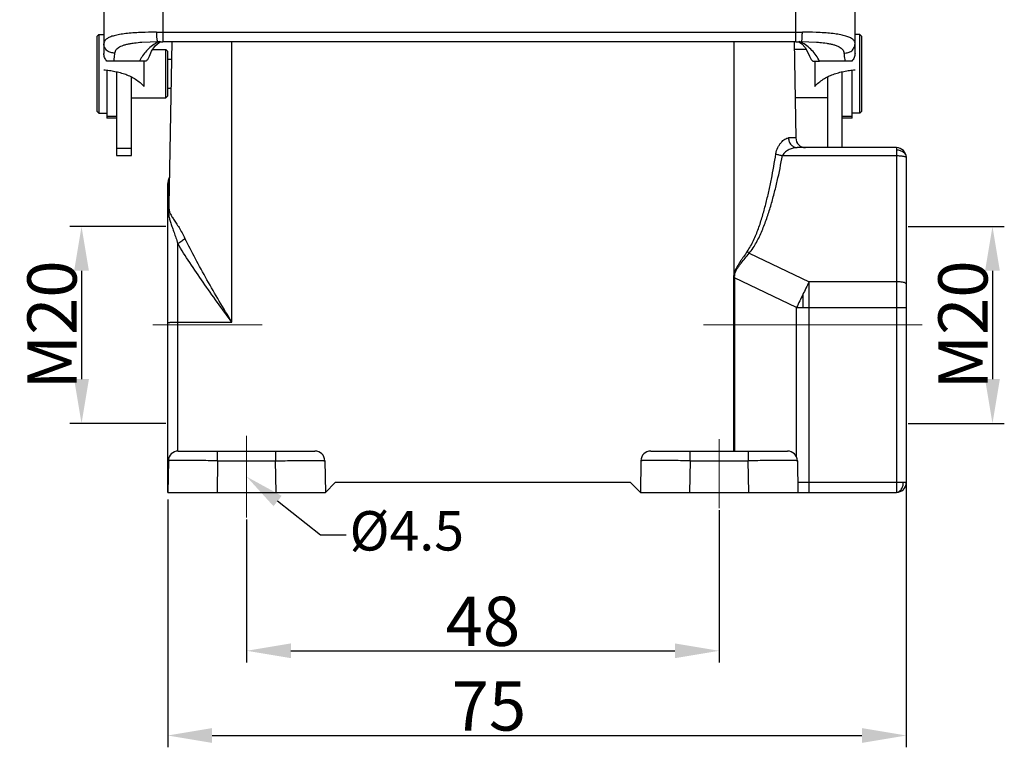
# Model space of a CAD drawing. Units: millimetres. Extents: x 1544 to 1989, y 588 to 903.
# Drawn here: x 1603 to 1703, y 710 to 784 of the extents above; entities that cross this region are included whole.
import ezdxf

# ---------------------------------------------------------------- set-up
doc = ezdxf.new("R2010")
doc.units = ezdxf.units.MM
doc.header["$LTSCALE"] = 65.395
doc.header["$PDMODE"] = 3
doc.header["$PDSIZE"] = 8
doc.layers.get('Defpoints').update_dxf_attribs({"linetype": 'CONTINUOUS'})
doc.layers.add('1-1', color=7, linetype='CONTINUOUS')
doc.layers.add('Dim', color=3, linetype='CONTINUOUS', lineweight=15)
doc.styles.add('Romans字体', font='romans.shx', dxfattribs={"width": 0.75})
doc.styles.get("Standard").update_dxf_attribs({"font": 'simfang_0.ttf', "width": 0.75})
doc.dimstyles.new('01', dxfattribs={"dimtxt": 5, "dimasz": 4.5, "dimexe": 1.2, "dimexo": 0.2, "dimgap": 0.5, "dimtad": 1, "dimdec": 1, "dimdsep": 46, "dimtxsty": 'Romans字体', "dimcen": 0, "dimclrd": 1, "dimclre": 6, "dimclrt": 4, "dimazin": 2, "dimtfac": 1, "dimtdec": 1, "dimtofl": 0, "dimtmove": 0, "dimatfit": 3, "dimfxl": 1, "dimtolj": 1, "dimtzin": 0, "dimarcsym": 0})

# ---------------------------------------------------------------- blocks, each defined once
blk = doc.blocks.new('*D3')
at = {"layer": 'Defpoints', "color": 0, "transparency": 16777216}
for p in [(1693.46, 739.93), (1618.45, 735.07), (1693.46, 710.92)]:
    blk.add_point(p, dxfattribs=at)
at = {"layer": 'Dim', "color": 6, "lineweight": -2, "transparency": 16777216}
for p, q in [((1693.46, 739.73), (1693.46, 709.72)), ((1618.45, 734.87), (1618.45, 709.72))]:
    blk.add_line(p, q, dxfattribs=at)
at = {"layer": 'Dim', "color": 1, "lineweight": -2, "transparency": 16777216}
blk.add_line((1622.95, 710.92), (1688.96, 710.92), dxfattribs=at)
at = {"layer": 'Dim', "color": 1, "transparency": 16777216}
for points in [[(1622.95, 711.67), (1622.95, 710.17), (1618.45, 710.92)], [(1688.96, 711.67), (1688.96, 710.17), (1693.46, 710.92)]]:
    blk.add_solid(points, dxfattribs=at)
at = {"layer": 'Dim', "color": 4, "transparency": 16777216, "insert": (1651.07, 713.92), "char_height": 5, "attachment_point": 5, "style": 'Romans字体'}
blk.add_mtext('\\A1;75', dxfattribs=at)
blk = doc.blocks.new('*D4')
at = {"layer": 'Defpoints', "color": 0, "transparency": 16777216}
for p in [(1674.46, 734.01), (1626.46, 733.06), (1674.46, 719.52)]:
    blk.add_point(p, dxfattribs=at)
at = {"layer": 'Dim', "color": 6, "lineweight": -2, "transparency": 16777216}
for p, q in [((1674.46, 733.81), (1674.46, 718.32)), ((1626.46, 732.86), (1626.46, 718.32))]:
    blk.add_line(p, q, dxfattribs=at)
at = {"layer": 'Dim', "color": 1, "lineweight": -2, "transparency": 16777216}
blk.add_line((1630.96, 719.52), (1669.96, 719.52), dxfattribs=at)
at = {"layer": 'Dim', "color": 1, "transparency": 16777216}
for points in [[(1630.96, 720.27), (1630.96, 718.77), (1626.46, 719.52)], [(1669.96, 720.27), (1669.96, 718.77), (1674.46, 719.52)]]:
    blk.add_solid(points, dxfattribs=at)
at = {"layer": 'Dim', "color": 4, "transparency": 16777216, "insert": (1650.46, 722.52), "char_height": 5, "attachment_point": 5, "style": 'Romans字体'}
blk.add_mtext('\\A1;48', dxfattribs=at)
blk = doc.blocks.new('*D5')
at = {"layer": 'Defpoints', "color": 0, "transparency": 16777216}
for p in [(1693.46, 762.6), (1693.46, 742.6), (1702.22, 742.6)]:
    blk.add_point(p, dxfattribs=at)
at = {"layer": 'Dim', "color": 6, "lineweight": -2, "transparency": 16777216}
for p, q in [((1693.66, 762.6), (1703.42, 762.6)), ((1693.66, 742.6), (1703.42, 742.6))]:
    blk.add_line(p, q, dxfattribs=at)
at = {"layer": 'Dim', "color": 1, "lineweight": -2, "transparency": 16777216}
blk.add_line((1702.22, 758.1), (1702.22, 747.1), dxfattribs=at)
at = {"layer": 'Dim', "color": 1, "transparency": 16777216}
for points in [[(1701.47, 758.1), (1702.97, 758.1), (1702.22, 762.6)], [(1701.47, 747.1), (1702.97, 747.1), (1702.22, 742.6)]]:
    blk.add_solid(points, dxfattribs=at)
at = {"layer": 'Dim', "color": 4, "transparency": 16777216, "insert": (1699.22, 752.6), "char_height": 5, "attachment_point": 5, "rotation": 90, "style": 'Romans字体'}
blk.add_mtext('\\A1;M20', dxfattribs=at)
blk = doc.blocks.new('*D13')
at = {"layer": 'Defpoints', "color": 0, "transparency": 16777216}
for p in [(1618.46, 762.6), (1609.69, 742.6), (1618.46, 742.6)]:
    blk.add_point(p, dxfattribs=at)
at = {"layer": 'Dim', "color": 6, "lineweight": -2, "transparency": 16777216}
for p, q in [((1618.26, 762.6), (1608.49, 762.6)), ((1618.26, 742.6), (1608.49, 742.6))]:
    blk.add_line(p, q, dxfattribs=at)
at = {"layer": 'Dim', "color": 1, "lineweight": -2, "transparency": 16777216}
blk.add_line((1609.69, 758.1), (1609.69, 747.1), dxfattribs=at)
at = {"layer": 'Dim', "color": 1, "transparency": 16777216}
for points in [[(1608.94, 758.1), (1610.44, 758.1), (1609.69, 762.6)], [(1608.94, 747.1), (1610.44, 747.1), (1609.69, 742.6)]]:
    blk.add_solid(points, dxfattribs=at)
at = {"layer": 'Dim', "color": 4, "transparency": 16777216, "insert": (1606.69, 752.6), "char_height": 5, "attachment_point": 5, "rotation": 90, "style": 'Romans字体'}
blk.add_mtext('\\A1;M20', dxfattribs=at)

msp = doc.modelspace()

# ---------------------------------------------------------------- linework, layer by layer
at = {"layer": '1-1', "color": 7, "linetype": 'Continuous'}
for p, q in [((1611.96, 794.44), (1611.96, 780.15)), ((1688.26, 780.15), (1688.26, 794.44)), ((1617.96, 791.14), (1617.96, 781.37)), ((1682.26, 781.37), (1682.26, 791.14)), ((1611.26, 781.9), (1611.46, 782.1)), ((1611.46, 782.1), (1611.46, 774.1)), ((1611.46, 782.1), (1611.96, 782.1)), ((1617.96, 782.32), (1682.26, 782.32)), ((1688.76, 782.1), (1688.26, 782.1)), ((1688.96, 781.9), (1688.76, 782.1)), ((1688.76, 774.1), (1688.76, 782.1)), ((1611.26, 781.9), (1611.26, 774.3)), ((1615.8, 781.31), (1615.8, 781.31)), ((1617.16, 780.94), (1617.56, 781.29)), ((1617.56, 781.29), (1617.72, 781.37)), ((1617.96, 781.37), (1682.26, 781.37)), ((1618.85, 781.37), (1618.56, 764.75)), ((1624.96, 752.87), (1624.96, 781.37)), ((1675.96, 781.37), (1675.96, 757.76)), ((1682.07, 781.37), (1682.24, 771.59)), ((1682.8, 781.37), (1682.8, 781.37)), ((1682.8, 781.37), (1683.55, 781.36)), ((1683.55, 781.36), (1684.34, 781.32)), ((1684.34, 781.32), (1684.42, 781.31)), ((1688.96, 774.3), (1688.96, 781.9)), ((1616.91, 780.55), (1618.26, 780.55)), ((1618.26, 775.65), (1618.26, 780.55)), ((1618.46, 780.35), (1618.26, 780.55)), ((1618.46, 775.85), (1618.46, 780.35)), ((1683.31, 780.55), (1682.08, 780.55)), ((1616.06, 776.82), (1616.06, 779.38)), ((1618.46, 779.58), (1618.82, 779.58)), ((1684.16, 779.38), (1684.16, 776.81)), ((1612.26, 778.47), (1612.26, 773.6)), ((1613.26, 778.3), (1613.26, 769.81)), ((1686.96, 770.6), (1686.96, 778.3)), ((1687.96, 773.6), (1687.96, 778.47)), ((1614.76, 769.81), (1614.76, 777.76)), ((1685.46, 777.76), (1685.46, 770.6)), ((1618.46, 776.63), (1618.76, 776.63)), ((1614.76, 775.65), (1618.26, 775.65)), ((1618.46, 775.85), (1618.26, 775.65)), ((1685.46, 775.65), (1682.16, 775.65)), ((1611.26, 774.3), (1611.46, 774.1)), ((1611.46, 774.1), (1612.26, 774.1)), ((1688.76, 774.1), (1687.96, 774.1)), ((1688.96, 774.3), (1688.76, 774.1)), ((1613.26, 773.78), (1612.26, 773.78)), ((1613.26, 773.6), (1612.26, 773.6)), ((1687.96, 773.78), (1686.96, 773.78)), ((1687.96, 773.6), (1686.96, 773.6)), ((1682.24, 771.59), (1681.5, 771.59)), ((1613.26, 770.54), (1614.76, 770.54)), ((1692.46, 770.6), (1682.38, 770.6)), ((1692.46, 770.6), (1692.46, 735.6)), ((1613.26, 769.81), (1614.76, 769.81)), ((1680.89, 769.79), (1692.46, 769.79)), ((1693.46, 769.6), (1693.46, 736.6)), ((1618.51, 764.52), (1618.53, 767.35)), ((1618.46, 735.6), (1618.46, 766.96)), ((1619.46, 739.8), (1619.46, 760.87)), ((1677.52, 759.88), (1683.59, 756.98)), ((1675.91, 757.4), (1675.91, 739.8)), ((1675.91, 757.4), (1676, 757.4)), ((1676.03, 757.74), (1675.96, 757.76)), ((1682.33, 754.37), (1676, 757.4)), ((1676, 757.4), (1676, 739.8)), ((1692.46, 756.98), (1683.59, 756.98)), ((1683.59, 735.6), (1683.59, 756.98)), ((1682.33, 754.37), (1682.96, 754.38)), ((1682.33, 739.18), (1682.33, 754.37)), ((1682.96, 754.38), (1683.59, 754.38)), ((1683.59, 754.38), (1692.46, 754.38)), ((1619.46, 752.87), (1624.96, 752.87)), ((1619.51, 739.8), (1633.4, 739.8)), ((1623.51, 738.82), (1623.51, 739.8)), ((1629.4, 739.8), (1629.4, 738.82)), ((1667.51, 739.8), (1681.4, 739.8)), ((1671.51, 738.82), (1671.51, 739.8)), ((1677.4, 739.8), (1677.4, 738.82)), ((1618.51, 738.82), (1618.46, 735.6)), ((1623.51, 738.82), (1623.46, 735.6)), ((1623.51, 738.82), (1629.4, 738.82)), ((1629.46, 735.6), (1629.4, 738.82)), ((1634.4, 738.82), (1634.46, 735.6)), ((1666.51, 738.82), (1666.46, 735.6)), ((1671.51, 738.82), (1671.46, 735.6)), ((1671.51, 738.82), (1677.4, 738.82)), ((1677.46, 735.6), (1677.4, 738.82)), ((1682.4, 738.82), (1682.46, 735.6)), ((1634.46, 735.6), (1635.46, 736.6)), ((1665.46, 736.6), (1635.46, 736.6)), ((1665.46, 736.6), (1666.46, 735.6)), ((1692.46, 736.62), (1683.59, 736.62)), ((1618.46, 735.6), (1634.46, 735.6)), ((1666.46, 735.6), (1692.46, 735.6))]:
    msp.add_line(p, q, dxfattribs=at)
for points in [[(1615.8, 781.31), (1616.65, 781.36), (1617.41, 781.37)], [(1682.53, 781.37), (1682.85, 781.15), (1683.18, 780.78), (1683.48, 780.26), (1683.63, 779.88)], [(1616.58, 779.88), (1616.79, 780.38), (1617.16, 780.94)], [(1618.61, 767.71), (1618.59, 767.54), (1618.54, 767.37), (1618.53, 767.35)]]:
    msp.add_lwpolyline(points, dxfattribs=at)
for centre, radius, start, end in [((1617.95, 913.03), 130.71, 269.7147, 270.0006), ((1682.26, 913.42), 131.1, 269.9999, 270.2847), ((1617.95, 891), 109.63, 269.7148, 269.878), ((1617.96, 891.92), 110.56, 269.8779, 270), ((1682.26, 891.88), 110.52, 269.9999, 270.1418), ((1682.26, 890.91), 109.55, 270.1417, 270.2852), ((1681.64, 778.9), 2.65, 66.8093, 68.7678), ((1681.59, 778.78), 2.78, 64.8994, 66.8087), ((1615.13, -324.66), 1104.03, 89.97785, 90.11156), ((1685.08, -324.33), 1103.7, 89.88844, 90.02219), ((1683.24, 771.6), 1, 181, 270), ((1692.46, 769.6), 1, 0, 90), ((1619.46, 766.96), 1, 157.4543, 180), ((1681.69, 765.11), 6.69, 229.11, 231.4339), ((1840.08, 679.31), 174.7, 153.6051, 154.074), ((1843.96, 677.42), 179.02, 154.0723, 154.5404), ((2035.87, 754.38), 352.92, 179.7865, 180.0004), ((1619.51, 738.8), 1, 90.0011, 178.9999), ((1633.4, 738.8), 1, 0.9999, 89.9992), ((1667.51, 738.8), 1, 90.0011, 178.9999), ((1681.4, 738.8), 1, 0.9999, 89.9992), ((1692.46, 736.6), 1, 270, 0)]:
    msp.add_arc(centre, radius, start, end, dxfattribs=at)
for points, knots in [([(1615.49, 782.28), (1615.23, 782.27), (1614.74, 782.24), (1614.04, 782.16), (1613.43, 782.07), (1612.92, 781.95), (1612.55, 781.83), (1612.32, 781.7), (1612.19, 781.61), (1612.08, 781.51), (1612.01, 781.39), (1611.97, 781.27), (1611.96, 781.18), (1611.96, 781.14)], [0, 0, 0, 0, 0.195814, 0.374138, 0.531633, 0.665894, 0.775913, 0.8222, 0.863268, 0.900019, 0.933817, 0.966473, 1, 1, 1, 1]), ([(1617.3, 782.32), (1617.15, 782.32), (1616.54, 782.32), (1615.94, 782.3), (1615.49, 782.28)], [0, 0, 0, 0, 0.257386, 1, 1, 1, 1]), ([(1617.3, 782.32), (1617.3, 782.2), (1617.31, 782.02), (1617.32, 781.79), (1617.33, 781.65), (1617.35, 781.55), (1617.36, 781.48), (1617.37, 781.44), (1617.38, 781.41), (1617.39, 781.38), (1617.4, 781.37), (1617.41, 781.37)], [0, 0, 0, 0, 0.379431, 0.549496, 0.698292, 0.820765, 0.870728, 0.912679, 0.946371, 0.971733, 1, 1, 1, 1]), ([(1682.8, 781.37), (1682.81, 781.37), (1682.83, 781.38), (1682.84, 781.41), (1682.85, 781.44), (1682.85, 781.48), (1682.87, 781.55), (1682.88, 781.65), (1682.89, 781.79), (1682.9, 782.02), (1682.91, 782.2), (1682.91, 782.32)], [0, 0, 0, 0, 0.028328, 0.053727, 0.087435, 0.129382, 0.179336, 0.301757, 0.450534, 0.620622, 1, 1, 1, 1]), ([(1684.73, 782.28), (1684.59, 782.29), (1683.98, 782.32), (1683.37, 782.32), (1682.91, 782.32)], [0, 0, 0, 0, 0.240969, 1, 1, 1, 1]), ([(1688.26, 781.14), (1688.26, 781.18), (1688.25, 781.27), (1688.2, 781.39), (1688.13, 781.51), (1688.02, 781.61), (1687.89, 781.7), (1687.66, 781.82), (1687.3, 781.95), (1686.78, 782.07), (1686.17, 782.16), (1685.48, 782.24), (1684.99, 782.27), (1684.73, 782.28)], [0, 0, 0, 0, 0.033543, 0.066235, 0.100064, 0.136834, 0.177898, 0.224184, 0.334178, 0.468408, 0.625873, 0.804187, 1, 1, 1, 1]), ([(1613.08, 780.21), (1612.94, 780.2), (1612.66, 780.22), (1612.34, 780.38), (1612.15, 780.58), (1612.04, 780.75), (1611.97, 780.94), (1611.96, 781.07), (1611.96, 781.14)], [0, 0, 0, 0, 0.257548, 0.510896, 0.635532, 0.758259, 0.879605, 1, 1, 1, 1]), ([(1613.08, 780.21), (1613.09, 780.28), (1613.12, 780.4), (1613.22, 780.58), (1613.37, 780.72), (1613.57, 780.85), (1613.82, 780.96), (1614.12, 781.06), (1614.46, 781.14), (1614.71, 781.18), (1614.84, 781.21)], [0, 0, 0, 0, 0.08878, 0.177334, 0.273662, 0.383586, 0.510421, 0.655561, 0.819036, 1, 1, 1, 1]), ([(1614.84, 781.21), (1614.91, 781.22), (1615.23, 781.26), (1615.55, 781.29), (1615.8, 781.31)], [0, 0, 0, 0, 0.235701, 1, 1, 1, 1]), ([(1617.32, 781.24), (1617.13, 781.13), (1616.76, 780.89), (1616.28, 780.44), (1615.95, 780.02), (1615.71, 779.66), (1615.61, 779.47), (1615.56, 779.38)], [0, 0, 0, 0, 0.255504, 0.506313, 0.753472, 0.876656, 1, 1, 1, 1]), ([(1684.65, 779.38), (1684.45, 779.77), (1684.05, 780.34), (1683.38, 780.95), (1682.98, 781.2), (1682.77, 781.3)], [0, 0, 0, 0, 0.492573, 0.744, 1, 1, 1, 1]), ([(1684.42, 781.31), (1684.5, 781.31), (1684.82, 781.28), (1685.15, 781.24), (1685.38, 781.2)], [0, 0, 0, 0, 0.263712, 1, 1, 1, 1]), ([(1685.38, 781.2), (1685.51, 781.18), (1685.75, 781.14), (1686.09, 781.06), (1686.39, 780.96), (1686.64, 780.85), (1686.84, 780.72), (1687, 780.58), (1687.1, 780.4), (1687.13, 780.28), (1687.13, 780.21)], [0, 0, 0, 0, 0.180965, 0.344421, 0.489493, 0.616264, 0.726074, 0.822499, 0.911325, 1, 1, 1, 1]), ([(1687.13, 780.21), (1687.27, 780.2), (1687.56, 780.22), (1687.87, 780.38), (1688.07, 780.58), (1688.17, 780.75), (1688.24, 780.94), (1688.26, 781.07), (1688.26, 781.14)], [0, 0, 0, 0, 0.257548, 0.510896, 0.635532, 0.758259, 0.879605, 1, 1, 1, 1]), ([(1612.27, 779.39), (1612.17, 779.49), (1612.01, 779.73), (1611.96, 780.01), (1611.96, 780.15)], [0, 0, 0, 0, 0.501415, 1, 1, 1, 1]), ([(1612.98, 779.37), (1612.99, 779.45), (1613.02, 779.64), (1613.05, 779.92), (1613.07, 780.12), (1613.08, 780.21)], [0, 0, 0, 0, 0.286651, 0.671481, 1, 1, 1, 1]), ([(1687.13, 780.21), (1687.14, 780.15), (1687.16, 779.87), (1687.2, 779.59), (1687.23, 779.37)], [0, 0, 0, 0, 0.212646, 1, 1, 1, 1]), ([(1688.26, 780.15), (1688.26, 780.01), (1688.2, 779.73), (1688.04, 779.49), (1687.94, 779.39)], [0, 0, 0, 0, 0.498587, 1, 1, 1, 1]), ([(1612.98, 779.37), (1612.84, 779.37), (1612.61, 779.38), (1612.37, 779.39), (1612.27, 779.39)], [0, 0, 0, 0, 0.576971, 1, 1, 1, 1]), ([(1616.06, 779.38), (1616.02, 779.38), (1615.86, 779.38), (1615.69, 779.38), (1615.56, 779.38)], [0, 0, 0, 0, 0.223967, 1, 1, 1, 1]), ([(1616.27, 779.4), (1616.25, 779.39), (1616.18, 779.39), (1616.11, 779.39), (1616.06, 779.38)], [0, 0, 0, 0, 0.211561, 1, 1, 1, 1]), ([(1616.27, 779.4), (1616.34, 779.46), (1616.46, 779.61), (1616.54, 779.79), (1616.58, 779.88)], [0, 0, 0, 0, 0.501194, 1, 1, 1, 1]), ([(1683.63, 779.88), (1683.67, 779.79), (1683.75, 779.61), (1683.88, 779.46), (1683.95, 779.4)], [0, 0, 0, 0, 0.498807, 1, 1, 1, 1]), ([(1683.95, 779.4), (1683.96, 779.39), (1684.03, 779.39), (1684.1, 779.39), (1684.15, 779.38)], [0, 0, 0, 0, 0.211587, 1, 1, 1, 1]), ([(1684.15, 779.38), (1684.19, 779.38), (1684.36, 779.38), (1684.52, 779.38), (1684.65, 779.38)], [0, 0, 0, 0, 0.223895, 1, 1, 1, 1]), ([(1687.94, 779.39), (1687.84, 779.39), (1687.6, 779.38), (1687.37, 779.37), (1687.23, 779.37)], [0, 0, 0, 0, 0.423029, 1, 1, 1, 1]), ([(1611.96, 778.51), (1612.14, 778.49), (1612.52, 778.45), (1613.08, 778.35), (1613.63, 778.22), (1614.18, 778.06), (1614.7, 777.83), (1615.19, 777.55), (1615.65, 777.22), (1615.93, 776.96), (1616.06, 776.82)], [0, 0, 0, 0, 0.124884, 0.249846, 0.374959, 0.499917, 0.624799, 0.749884, 0.875113, 1, 1, 1, 1]), ([(1684.16, 776.81), (1684.28, 776.95), (1684.56, 777.22), (1685.02, 777.55), (1685.51, 777.83), (1686.04, 778.05), (1686.58, 778.22), (1687.13, 778.35), (1687.69, 778.45), (1688.07, 778.49), (1688.26, 778.51)], [0, 0, 0, 0, 0.124889, 0.250117, 0.375203, 0.500089, 0.625044, 0.750155, 0.875117, 1, 1, 1, 1]), ([(1680.22, 769.97), (1680.25, 770.19), (1680.36, 770.51), (1680.57, 770.89), (1680.75, 771.12), (1680.93, 771.31), (1681.12, 771.46), (1681.31, 771.56), (1681.44, 771.59), (1681.5, 771.59)], [0, 0, 0, 0, 0.3112, 0.4555, 0.589868, 0.712741, 0.822481, 0.917925, 1, 1, 1, 1]), ([(1681.5, 771.59), (1681.5, 771.46), (1681.55, 771.21), (1681.74, 770.88), (1682.03, 770.66), (1682.27, 770.6), (1682.38, 770.6)], [0, 0, 0, 0, 0.264267, 0.520184, 0.76436, 1, 1, 1, 1]), ([(1682.38, 770.6), (1682.25, 770.6), (1681.97, 770.56), (1681.64, 770.44), (1681.38, 770.3), (1681.19, 770.17), (1681.01, 770.01), (1680.92, 769.87), (1680.89, 769.79)], [0, 0, 0, 0, 0.222694, 0.466156, 0.59411, 0.72563, 0.860772, 1, 1, 1, 1]), ([(1692.46, 770.38), (1692.59, 770.38), (1692.84, 770.34), (1693.17, 770.17), (1693.36, 769.96), (1693.44, 769.76), (1693.46, 769.65), (1693.46, 769.6)], [0, 0, 0, 0, 0.278451, 0.540891, 0.779003, 0.890956, 1, 1, 1, 1]), ([(1677.31, 760.05), (1677.43, 760.23), (1677.66, 760.6), (1678.06, 761.38), (1678.46, 762.38), (1678.86, 763.62), (1679.2, 764.87), (1679.5, 766.14), (1679.86, 767.83), (1680.08, 769.11), (1680.22, 769.97)], [0, 0, 0, 0, 0.062664, 0.125265, 0.250333, 0.375341, 0.500311, 0.625256, 0.750184, 1, 1, 1, 1]), ([(1677.52, 759.88), (1677.66, 760.05), (1677.92, 760.41), (1678.36, 761.17), (1678.83, 762.17), (1679.3, 763.4), (1679.7, 764.66), (1680.05, 765.93), (1680.47, 767.64), (1680.73, 768.93), (1680.89, 769.79)], [0, 0, 0, 0, 0.062762, 0.125431, 0.250566, 0.375591, 0.500547, 0.625456, 0.750332, 1, 1, 1, 1]), ([(1680.22, 769.97), (1680.32, 769.93), (1680.54, 769.87), (1680.77, 769.82), (1680.89, 769.79)], [0, 0, 0, 0, 0.467157, 1, 1, 1, 1]), ([(1692.46, 769.79), (1692.58, 769.79), (1692.77, 769.79), (1693.01, 769.77), (1693.16, 769.74), (1693.28, 769.71), (1693.36, 769.69), (1693.41, 769.66), (1693.44, 769.64), (1693.46, 769.62), (1693.46, 769.6)], [0, 0, 0, 0, 0.366302, 0.532538, 0.679277, 0.801487, 0.895383, 0.931252, 0.959935, 1, 1, 1, 1]), ([(1618.56, 764.75), (1618.56, 764.73), (1618.55, 764.65), (1618.53, 764.57), (1618.51, 764.52)], [0, 0, 0, 0, 0.248452, 1, 1, 1, 1]), ([(1618.51, 764.52), (1618.51, 764.38), (1618.51, 764.11), (1618.55, 763.71), (1618.64, 763.32), (1618.77, 762.91), (1618.92, 762.46), (1619.1, 761.97), (1619.28, 761.44), (1619.4, 761.07), (1619.46, 760.87)], [0, 0, 0, 0, 0.110506, 0.213142, 0.31653, 0.428673, 0.552986, 0.690342, 0.839884, 1, 1, 1, 1]), ([(1618.56, 764.75), (1618.56, 764.68), (1618.56, 764.53), (1618.57, 764.33), (1618.61, 764.15), (1618.66, 763.98), (1618.74, 763.83), (1618.86, 763.61), (1619.05, 763.31), (1619.32, 762.92), (1619.61, 762.47), (1619.91, 761.95), (1620.1, 761.58), (1620.19, 761.39)], [0, 0, 0, 0, 0.060686, 0.114404, 0.162271, 0.206322, 0.250813, 0.297951, 0.404944, 0.530354, 0.673227, 0.830881, 1, 1, 1, 1]), ([(1620.19, 761.39), (1620.1, 761.28), (1619.87, 761.08), (1619.6, 760.93), (1619.46, 760.87)], [0, 0, 0, 0, 0.480655, 1, 1, 1, 1]), ([(1624.96, 752.87), (1624.11, 754.31), (1622.84, 756.44), (1621.26, 759.29), (1620.53, 760.69), (1620.19, 761.39)], [0, 0, 0, 0, 0.512902, 0.761632, 1, 1, 1, 1]), ([(1624.96, 752.87), (1624.46, 753.55), (1623.48, 754.9), (1622.05, 756.91), (1620.69, 758.89), (1619.85, 760.22), (1619.46, 760.87)], [0, 0, 0, 0, 0.259381, 0.515193, 0.763711, 1, 1, 1, 1]), ([(1677.31, 760.05), (1677.18, 759.87), (1676.99, 759.6), (1676.73, 759.23), (1676.55, 758.96), (1676.37, 758.67), (1676.2, 758.38), (1676.05, 758.08), (1675.98, 757.87), (1675.96, 757.76)], [0, 0, 0, 0, 0.248967, 0.373822, 0.498862, 0.624041, 0.749311, 0.874654, 1, 1, 1, 1]), ([(1676.03, 757.74), (1676.06, 757.84), (1676.13, 758.05), (1676.3, 758.34), (1676.49, 758.61), (1676.75, 758.96), (1677.09, 759.38), (1677.38, 759.71), (1677.52, 759.88)], [0, 0, 0, 0, 0.125356, 0.250724, 0.376046, 0.501262, 0.751155, 1, 1, 1, 1]), ([(1693.46, 756.79), (1693.46, 756.8), (1693.44, 756.82), (1693.41, 756.84), (1693.36, 756.87), (1693.28, 756.9), (1693.16, 756.92), (1693.01, 756.95), (1692.77, 756.97), (1692.58, 756.98), (1692.46, 756.98)], [0, 0, 0, 0, 0.040063, 0.068736, 0.104582, 0.198409, 0.320557, 0.467234, 0.633478, 1, 1, 1, 1]), ([(1692.46, 754.38), (1692.52, 754.38), (1692.65, 754.38), (1692.83, 754.37), (1693, 754.37), (1693.13, 754.37), (1693.23, 754.37), (1693.28, 754.37), (1693.34, 754.37), (1693.38, 754.37), (1693.41, 754.36), (1693.43, 754.36), (1693.44, 754.36), (1693.45, 754.36), (1693.45, 754.36), (1693.46, 754.36), (1693.46, 754.36)], [0, 0, 0, 0, 0.194796, 0.382446, 0.55514, 0.706536, 0.772438, 0.830886, 0.881326, 0.923313, 0.95641, 0.980286, 0.988718, 0.994794, 0.998517, 1, 1, 1, 1]), ([(1618.46, 752.85), (1618.46, 752.86), (1618.46, 752.86), (1618.46, 752.86), (1618.47, 752.86), (1618.48, 752.86), (1618.5, 752.86), (1618.54, 752.86), (1618.58, 752.86), (1618.63, 752.86), (1618.69, 752.87), (1618.78, 752.87), (1618.91, 752.87), (1619.08, 752.87), (1619.26, 752.87), (1619.39, 752.87), (1619.46, 752.87)], [0, 0, 0, 0, 0.001482, 0.005202, 0.011274, 0.019699, 0.043561, 0.076633, 0.118579, 0.168985, 0.227416, 0.293288, 0.444667, 0.617426, 0.805173, 1, 1, 1, 1]), ([(1623.51, 738.82), (1623.19, 738.82), (1622.55, 738.82), (1621.76, 738.83), (1621.16, 738.83), (1620.74, 738.83), (1620.35, 738.83), (1619.99, 738.83), (1619.66, 738.83), (1619.37, 738.83), (1619.15, 738.83), (1619, 738.83), (1618.9, 738.83), (1618.81, 738.83), (1618.73, 738.83), (1618.67, 738.83), (1618.61, 738.82), (1618.58, 738.82), (1618.55, 738.82), (1618.54, 738.82), (1618.53, 738.82), (1618.52, 738.82), (1618.52, 738.82), (1618.51, 738.82), (1618.51, 738.82)], [0, 0, 0, 0, 0.195059, 0.382669, 0.471362, 0.55553, 0.634357, 0.707064, 0.772969, 0.831421, 0.881875, 0.903946, 0.923833, 0.941495, 0.956895, 0.969992, 0.980748, 0.989139, 0.992444, 0.995152, 0.997262, 0.998773, 0.999684, 1, 1, 1, 1]), ([(1629.4, 738.82), (1629.73, 738.82), (1630.36, 738.82), (1631.15, 738.83), (1631.75, 738.83), (1632.17, 738.83), (1632.56, 738.83), (1632.92, 738.83), (1633.25, 738.83), (1633.54, 738.83), (1633.76, 738.83), (1633.92, 738.83), (1634.02, 738.83), (1634.1, 738.83), (1634.18, 738.83), (1634.25, 738.83), (1634.3, 738.82), (1634.34, 738.82), (1634.36, 738.82), (1634.37, 738.82), (1634.39, 738.82), (1634.39, 738.82), (1634.4, 738.82), (1634.4, 738.82), (1634.4, 738.82)], [0, 0, 0, 0, 0.195059, 0.382668, 0.471361, 0.555529, 0.634355, 0.707062, 0.772967, 0.831419, 0.881873, 0.903943, 0.92383, 0.941493, 0.956893, 0.96999, 0.980747, 0.989138, 0.992443, 0.995151, 0.997262, 0.998773, 0.999684, 1, 1, 1, 1]), ([(1671.51, 738.82), (1671.19, 738.82), (1670.55, 738.82), (1669.76, 738.83), (1669.16, 738.83), (1668.74, 738.83), (1668.35, 738.83), (1667.99, 738.83), (1667.66, 738.83), (1667.37, 738.83), (1667.15, 738.83), (1667, 738.83), (1666.9, 738.83), (1666.81, 738.83), (1666.73, 738.83), (1666.67, 738.83), (1666.61, 738.82), (1666.58, 738.82), (1666.55, 738.82), (1666.54, 738.82), (1666.53, 738.82), (1666.52, 738.82), (1666.52, 738.82), (1666.51, 738.82), (1666.51, 738.82)], [0, 0, 0, 0, 0.195059, 0.382669, 0.471362, 0.55553, 0.634357, 0.707064, 0.772969, 0.831421, 0.881875, 0.903946, 0.923833, 0.941495, 0.956895, 0.969992, 0.980748, 0.989139, 0.992444, 0.995152, 0.997262, 0.998773, 0.999684, 1, 1, 1, 1]), ([(1682.4, 738.82), (1682.4, 738.82), (1682.4, 738.82), (1682.39, 738.82), (1682.39, 738.82), (1682.37, 738.82), (1682.36, 738.82), (1682.34, 738.82), (1682.3, 738.82), (1682.25, 738.83), (1682.18, 738.83), (1682.1, 738.83), (1682.02, 738.83), (1681.92, 738.83), (1681.76, 738.83), (1681.54, 738.83), (1681.25, 738.83), (1680.92, 738.83), (1680.56, 738.83), (1680.17, 738.83), (1679.75, 738.83), (1679.15, 738.83), (1678.36, 738.82), (1677.73, 738.82), (1677.4, 738.82)], [0, 0, 0, 0, 0.000316, 0.001227, 0.002738, 0.004848, 0.007556, 0.01086, 0.019252, 0.030008, 0.043105, 0.058504, 0.076167, 0.096054, 0.118124, 0.168579, 0.227031, 0.292936, 0.365643, 0.44447, 0.528638, 0.617331, 0.804941, 1, 1, 1, 1]), ([(1683.59, 736.62), (1683.3, 736.62), (1682.92, 736.62), (1682.53, 736.62), (1682.44, 736.62)], [0, 0, 0, 0, 0.750323, 1, 1, 1, 1]), ([(1692.46, 735.6), (1692.5, 735.61), (1692.6, 735.62), (1692.78, 735.7), (1692.98, 735.91), (1693.13, 736.24), (1693.16, 736.49), (1693.16, 736.62)], [0, 0, 0, 0, 0.103216, 0.210777, 0.446277, 0.713431, 1, 1, 1, 1]), ([(1693.16, 736.62), (1693.11, 736.62), (1692.88, 736.62), (1692.64, 736.62), (1692.46, 736.62)], [0, 0, 0, 0, 0.214274, 1, 1, 1, 1]), ([(1693.46, 736.6), (1693.46, 736.6), (1693.45, 736.61), (1693.45, 736.61), (1693.44, 736.61), (1693.43, 736.61), (1693.41, 736.61), (1693.38, 736.61), (1693.34, 736.61), (1693.28, 736.61), (1693.23, 736.62), (1693.19, 736.62), (1693.16, 736.62)], [0, 0, 0, 0, 0.005047, 0.017714, 0.038396, 0.06711, 0.148488, 0.261225, 0.404256, 0.576408, 0.77578, 1, 1, 1, 1])]:
    msp.add_open_spline(points, degree=3, knots=knots, dxfattribs=at)
for points in [[(1617.6, 781.37), (1617.51, 781.33), (1617.41, 781.28), (1617.32, 781.24)], [(1675.96, 757.76), (1675.93, 757.64), (1675.91, 757.52), (1675.91, 757.4)], [(1676.03, 757.74), (1676, 757.63), (1675.99, 757.51), (1676, 757.4)]]:
    msp.add_open_spline(points, degree=3, dxfattribs=at)
at = {"layer": 'Dim', "color": 1}
for p, q in [((1616.94, 752.6), (1628.05, 752.6)), ((1695.09, 752.6), (1672.86, 752.6)), ((1626.46, 733.06), (1626.46, 741.33)), ((1674.46, 734.01), (1674.46, 741))]:
    msp.add_line(p, q, dxfattribs=at)
at = {"layer": 'Dim', "color": 1, "linetype": 'ByBlock', "lineweight": -2}
msp.add_line((1633.98, 731.3), (1636.56, 731.3), dxfattribs=at)
msp.add_lwpolyline([(1629.6, 734.73), (1633.98, 731.3)], dxfattribs=at)
at = {"layer": 'Dim', "color": 1}
msp.add_solid([(1629.19, 734.2), (1626.46, 737.2), (1630.02, 735.25)], dxfattribs=at)

# ---------------------------------------------------------------- texts
at = {"layer": 'Dim', "insert": (1636.92, 733.7), "char_height": 4, "attachment_point": 1}
msp.add_mtext('{\\Fromans|c0;\\C4;%%C\\Fromans|c134;4.5}', dxfattribs=at)

# ---------------------------------------------------------------- dimensions: what is measured, and where the dimension line sits
at = {"layer": 'Dim'}
for base, p1, p2, picture, middle in [((1609.69, 742.6), (1618.46, 762.6), (1618.46, 742.6), '*D13', (1606.69, 752.6)), ((1702.22, 742.6), (1693.46, 762.6), (1693.46, 742.6), '*D5', (1699.22, 752.6))]:
    dim = msp.add_linear_dim(base=base, p1=p1, p2=p2, angle=90, text='M20', dimstyle='01', dxfattribs=at)
    dim.commit()
    dim.dimension.update_dxf_attribs({"geometry": picture, "text_midpoint": middle})
dim = msp.add_linear_dim(base=(1693.46, 710.92), p1=(1618.45, 735.07), p2=(1693.46, 739.93), dimstyle='01', dxfattribs=at)
dim.commit()
dim.dimension.update_dxf_attribs({"geometry": '*D3', "text_midpoint": (1651.07, 710.92), "dimtype": 160})
dim = msp.add_linear_dim(base=(1674.46, 719.52), p1=(1626.46, 733.06), p2=(1674.46, 734.01), dimstyle='01', dxfattribs=at)
dim.commit()
dim.dimension.update_dxf_attribs({"geometry": '*D4', "text_midpoint": (1650.46, 722.52)})

doc.saveas('drawing.dxf')
